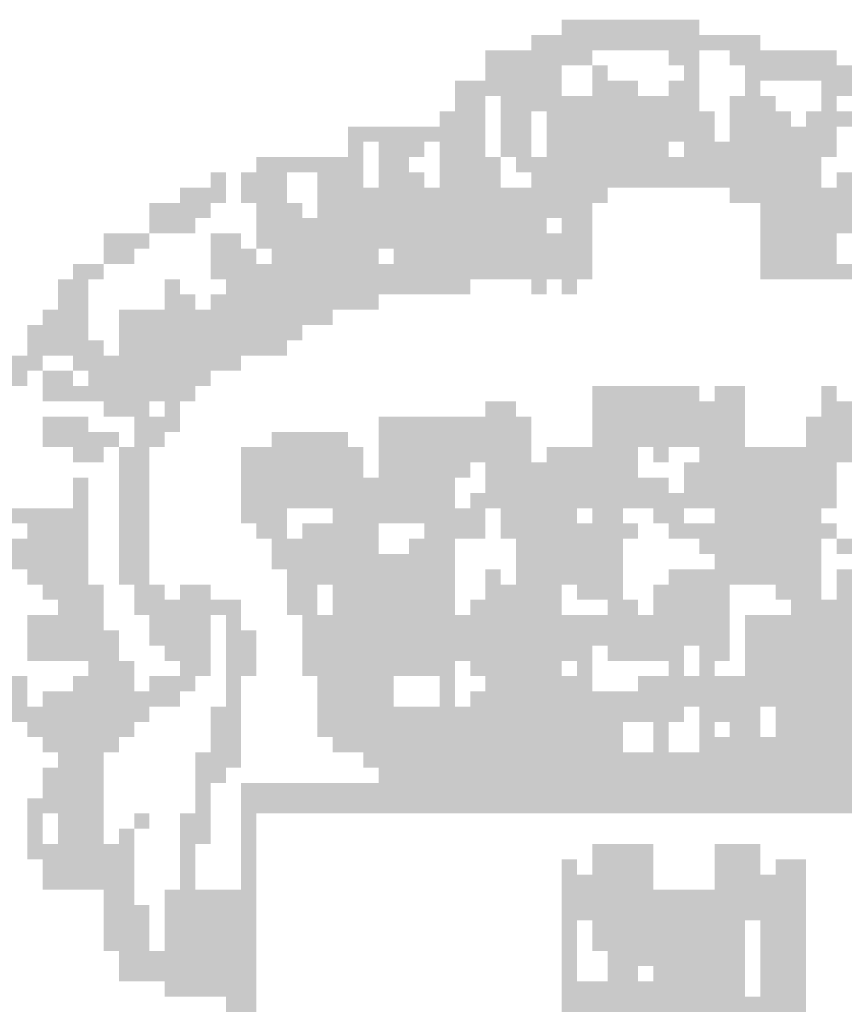
# Model space of a CAD drawing. Extents: x 2583 to 3053, y 1395 to 1692.
# Drawn here: x 2874 to 2881, y 1413 to 1421 of the extents above; entities that cross this region are included whole.
import ezdxf

# ---------------------------------------------------------------- set-up
doc = ezdxf.new("R2010")
doc.units = 0
doc.header["$LTSCALE"] = 5
doc.header["$MEASUREMENT"] = 0
doc.layers.add('FOR', color=7, linetype='CONTINUOUS')

msp = doc.modelspace()

# ---------------------------------------------------------------- linework, layer by layer
at = {"layer": 'FOR', "color": 2}
for points in [[(2878.54407, 1420.6062), (2879.04364, 1420.6062), (2878.54407, 1420.4813), (2879.04364, 1420.4813)], [(2879.04364, 1420.6062), (2879.66811, 1420.6062), (2879.04364, 1420.4813), (2879.66811, 1420.4813)], [(2878.29429, 1420.4813), (2880.16768, 1420.4813), (2878.29429, 1420.35641), (2880.16768, 1420.35641)], [(2877.91961, 1420.35641), (2878.79386, 1420.35641), (2877.91961, 1420.23152), (2878.79386, 1420.23152)], [(2879.41832, 1420.35641), (2879.66811, 1420.35641), (2879.41832, 1420.23152), (2879.66811, 1420.23152)], [(2879.9179, 1420.35641), (2880.79215, 1420.35641), (2879.9179, 1420.23152), (2880.79215, 1420.23152)], [(2877.91961, 1420.23152), (2878.54407, 1420.23152), (2877.91961, 1420.10663), (2878.54407, 1420.10663)], [(2878.79386, 1420.23152), (2878.91875, 1420.23152), (2878.79386, 1420.10663), (2878.91875, 1420.10663)], [(2879.54322, 1420.23152), (2879.66811, 1420.23152), (2879.54322, 1420.10663), (2879.66811, 1420.10663)], [(2880.04279, 1420.23152), (2880.91704, 1420.23152), (2880.04279, 1420.10663), (2880.91704, 1420.10663)], [(2877.66982, 1420.10663), (2878.54407, 1420.10663), (2877.66982, 1419.98173), (2878.54407, 1419.98173)], [(2878.79386, 1420.10663), (2879.16854, 1420.10663), (2878.79386, 1419.98173), (2879.16854, 1419.98173)], [(2879.41832, 1420.10663), (2879.66811, 1420.10663), (2879.41832, 1419.98173), (2879.66811, 1419.98173)], [(2880.04279, 1420.10663), (2880.16768, 1420.10663), (2880.04279, 1419.98173), (2880.16768, 1419.98173)], [(2880.66725, 1420.10663), (2881.04193, 1420.10663), (2880.66725, 1419.98173), (2881.04193, 1419.98173)], [(2877.66982, 1419.98173), (2877.91961, 1419.98173), (2877.66982, 1419.85684), (2877.91961, 1419.85684)], [(2878.0445, 1419.98173), (2879.66811, 1419.98173), (2878.0445, 1419.85684), (2879.66811, 1419.85684)], [(2879.9179, 1419.98173), (2880.29257, 1419.98173), (2879.9179, 1419.85684), (2880.29257, 1419.85684)], [(2880.66725, 1419.98173), (2880.79215, 1419.98173), (2880.66725, 1419.85684), (2880.79215, 1419.85684)], [(2877.54493, 1419.85684), (2877.91961, 1419.85684), (2877.54493, 1419.73195), (2877.91961, 1419.73195)], [(2878.0445, 1419.85684), (2878.29429, 1419.85684), (2878.0445, 1419.73195), (2878.29429, 1419.73195)], [(2878.41918, 1419.85684), (2879.793, 1419.85684), (2878.41918, 1419.73195), (2879.793, 1419.73195)], [(2879.9179, 1419.85684), (2880.41747, 1419.85684), (2879.9179, 1419.73195), (2880.41747, 1419.73195)], [(2880.54236, 1419.85684), (2880.91704, 1419.85684), (2880.54236, 1419.73195), (2880.91704, 1419.73195)], [(2876.79557, 1419.73195), (2876.92046, 1419.73195), (2876.79557, 1419.60705), (2876.92046, 1419.60705)], [(2876.92046, 1419.73195), (2877.91961, 1419.73195), (2876.92046, 1419.60705), (2877.91961, 1419.60705)], [(2878.0445, 1419.73195), (2878.29429, 1419.73195), (2878.0445, 1419.60705), (2878.29429, 1419.60705)], [(2878.41918, 1419.73195), (2879.793, 1419.73195), (2878.41918, 1419.60705), (2879.793, 1419.60705)], [(2879.9179, 1419.73195), (2880.79215, 1419.73195), (2879.9179, 1419.60705), (2880.79215, 1419.60705)], [(2876.79557, 1419.60705), (2876.92046, 1419.60705), (2876.79557, 1419.48216), (2876.92046, 1419.48216)], [(2877.04536, 1419.60705), (2877.42004, 1419.60705), (2877.04536, 1419.48216), (2877.42004, 1419.48216)], [(2877.54493, 1419.60705), (2877.91961, 1419.60705), (2877.54493, 1419.48216), (2877.91961, 1419.48216)], [(2878.0445, 1419.60705), (2878.29429, 1419.60705), (2878.0445, 1419.48216), (2878.29429, 1419.48216)], [(2878.41918, 1419.60705), (2879.41832, 1419.60705), (2878.41918, 1419.48216), (2879.41832, 1419.48216)], [(2879.54322, 1419.60705), (2880.79215, 1419.60705), (2879.54322, 1419.48216), (2880.79215, 1419.48216)], [(2876.04621, 1419.48216), (2876.92046, 1419.48216), (2876.04621, 1419.35727), (2876.92046, 1419.35727)], [(2877.04536, 1419.48216), (2877.29514, 1419.48216), (2877.04536, 1419.35727), (2877.29514, 1419.35727)], [(2877.54493, 1419.48216), (2878.0445, 1419.48216), (2877.54493, 1419.35727), (2878.0445, 1419.35727)], [(2878.16939, 1419.48216), (2879.41832, 1419.48216), (2878.16939, 1419.35727), (2879.41832, 1419.35727)], [(2879.41832, 1419.48216), (2880.66725, 1419.48216), (2879.41832, 1419.35727), (2880.66725, 1419.35727)], [(2875.67153, 1419.35727), (2875.79643, 1419.35727), (2875.67153, 1419.23237), (2875.79643, 1419.23237)], [(2875.92132, 1419.35727), (2876.296, 1419.35727), (2875.92132, 1419.23237), (2876.296, 1419.23237)], [(2876.54578, 1419.35727), (2876.92046, 1419.35727), (2876.54578, 1419.23237), (2876.92046, 1419.23237)], [(2877.04536, 1419.35727), (2877.42004, 1419.35727), (2877.04536, 1419.23237), (2877.42004, 1419.23237)], [(2877.54493, 1419.35727), (2878.0445, 1419.35727), (2877.54493, 1419.23237), (2878.0445, 1419.23237)], [(2878.29429, 1419.35727), (2878.41918, 1419.35727), (2878.29429, 1419.23237), (2878.41918, 1419.23237)], [(2878.41918, 1419.35727), (2880.66725, 1419.35727), (2878.41918, 1419.23237), (2880.66725, 1419.23237)], [(2880.79215, 1419.35727), (2881.29172, 1419.35727), (2880.79215, 1419.23237), (2881.29172, 1419.23237)], [(2875.42175, 1419.23237), (2875.79643, 1419.23237), (2875.42175, 1419.10748), (2875.79643, 1419.10748)], [(2875.92132, 1419.23237), (2876.296, 1419.23237), (2875.92132, 1419.10748), (2876.296, 1419.10748)], [(2876.54578, 1419.23237), (2878.91875, 1419.23237), (2876.54578, 1419.10748), (2878.91875, 1419.10748)], [(2879.9179, 1419.23237), (2881.91618, 1419.23237), (2879.9179, 1419.10748), (2881.91618, 1419.10748)], [(2875.17196, 1419.10748), (2875.67153, 1419.10748), (2875.17196, 1418.98259), (2875.67153, 1418.98259)], [(2876.04621, 1419.10748), (2876.42089, 1419.10748), (2876.04621, 1418.98259), (2876.42089, 1418.98259)], [(2876.54578, 1419.10748), (2878.79386, 1419.10748), (2876.54578, 1418.98259), (2878.79386, 1418.98259)], [(2880.16768, 1419.10748), (2881.79129, 1419.10748), (2880.16768, 1418.98259), (2881.79129, 1418.98259)], [(2875.17196, 1418.98259), (2875.54664, 1418.98259), (2875.17196, 1418.85769), (2875.54664, 1418.85769)], [(2876.04621, 1418.98259), (2878.41918, 1418.98259), (2876.04621, 1418.85769), (2878.41918, 1418.85769)], [(2878.54407, 1418.98259), (2878.79386, 1418.98259), (2878.54407, 1418.85769), (2878.79386, 1418.85769)], [(2880.16768, 1418.98259), (2880.91704, 1418.98259), (2880.16768, 1418.85769), (2880.91704, 1418.85769)], [(2874.79728, 1418.85769), (2875.17196, 1418.85769), (2874.79728, 1418.7328), (2875.17196, 1418.7328)], [(2875.67153, 1418.85769), (2875.92132, 1418.85769), (2875.67153, 1418.7328), (2875.92132, 1418.7328)], [(2876.04621, 1418.85769), (2878.79386, 1418.85769), (2876.04621, 1418.7328), (2878.79386, 1418.7328)], [(2880.16768, 1418.85769), (2880.79215, 1418.85769), (2880.16768, 1418.7328), (2880.79215, 1418.7328)], [(2874.79728, 1418.7328), (2875.04707, 1418.7328), (2874.79728, 1418.60791), (2875.04707, 1418.60791)], [(2875.67153, 1418.7328), (2875.92132, 1418.7328), (2875.67153, 1418.60791), (2875.92132, 1418.60791)], [(2875.92132, 1418.7328), (2876.04621, 1418.7328), (2875.92132, 1418.60791), (2876.04621, 1418.60791)], [(2876.1711, 1418.7328), (2877.04536, 1418.7328), (2876.1711, 1418.60791), (2877.04536, 1418.60791)], [(2877.17025, 1418.7328), (2878.79386, 1418.7328), (2877.17025, 1418.60791), (2878.79386, 1418.60791)], [(2880.16768, 1418.7328), (2880.79215, 1418.7328), (2880.16768, 1418.60791), (2880.79215, 1418.60791)], [(2874.5475, 1418.60791), (2874.79728, 1418.60791), (2874.5475, 1418.48302), (2874.79728, 1418.48302)], [(2875.67153, 1418.60791), (2878.79386, 1418.60791), (2875.67153, 1418.48302), (2878.79386, 1418.48302)], [(2880.16768, 1418.60791), (2882.16597, 1418.60791), (2880.16768, 1418.48302), (2882.16597, 1418.48302)], [(2874.4226, 1418.48302), (2874.67239, 1418.48302), (2874.4226, 1418.35812), (2874.67239, 1418.35812)], [(2875.29685, 1418.48302), (2875.42175, 1418.48302), (2875.29685, 1418.35812), (2875.42175, 1418.35812)], [(2875.79643, 1418.48302), (2876.54578, 1418.48302), (2875.79643, 1418.35812), (2876.54578, 1418.35812)], [(2876.54578, 1418.48302), (2877.79471, 1418.48302), (2876.54578, 1418.35812), (2877.79471, 1418.35812)], [(2878.29429, 1418.48302), (2878.41918, 1418.48302), (2878.29429, 1418.35812), (2878.41918, 1418.35812)], [(2878.54407, 1418.48302), (2878.66897, 1418.48302), (2878.54407, 1418.35812), (2878.66897, 1418.35812)], [(2874.4226, 1418.35812), (2874.67239, 1418.35812), (2874.4226, 1418.23323), (2874.67239, 1418.23323)], [(2875.29685, 1418.35812), (2875.54664, 1418.35812), (2875.29685, 1418.23323), (2875.54664, 1418.23323)], [(2875.67153, 1418.35812), (2877.04536, 1418.35812), (2875.67153, 1418.23323), (2877.04536, 1418.23323)], [(2874.29771, 1418.23323), (2874.67239, 1418.23323), (2874.29771, 1418.10834), (2874.67239, 1418.10834)], [(2874.92217, 1418.23323), (2876.67068, 1418.23323), (2874.92217, 1418.10834), (2876.67068, 1418.10834)], [(2874.17282, 1418.10834), (2874.67239, 1418.10834), (2874.17282, 1417.98344), (2874.67239, 1417.98344)], [(2874.92217, 1418.10834), (2876.42089, 1418.10834), (2874.92217, 1417.98344), (2876.42089, 1417.98344)], [(2874.17282, 1417.98344), (2874.79728, 1417.98344), (2874.17282, 1417.85855), (2874.79728, 1417.85855)], [(2874.92217, 1417.98344), (2876.296, 1417.98344), (2874.92217, 1417.85855), (2876.296, 1417.85855)], [(2874.04792, 1417.85855), (2874.29771, 1417.85855), (2874.04792, 1417.73366), (2874.29771, 1417.73366)], [(2874.5475, 1417.85855), (2875.92132, 1417.85855), (2874.5475, 1417.73366), (2875.92132, 1417.73366)], [(2873.92303, 1417.73366), (2874.17282, 1417.73366), (2873.92303, 1417.60876), (2874.17282, 1417.60876)], [(2874.29771, 1417.73366), (2874.5475, 1417.73366), (2874.29771, 1417.60876), (2874.5475, 1417.60876)], [(2874.67239, 1417.73366), (2875.42175, 1417.73366), (2874.67239, 1417.60876), (2875.42175, 1417.60876)], [(2875.42175, 1417.73366), (2875.67153, 1417.73366), (2875.42175, 1417.60876), (2875.67153, 1417.60876)], [(2874.29771, 1417.60876), (2875.17196, 1417.60876), (2874.29771, 1417.48387), (2875.17196, 1417.48387)], [(2875.17196, 1417.60876), (2875.54664, 1417.60876), (2875.17196, 1417.48387), (2875.54664, 1417.48387)], [(2878.79386, 1417.60876), (2879.29343, 1417.60876), (2878.79386, 1417.48387), (2879.29343, 1417.48387)], [(2879.29343, 1417.60876), (2879.66811, 1417.60876), (2879.29343, 1417.48387), (2879.66811, 1417.48387)], [(2879.793, 1417.60876), (2880.04279, 1417.60876), (2879.793, 1417.48387), (2880.04279, 1417.48387)], [(2880.66725, 1417.60876), (2880.79215, 1417.60876), (2880.66725, 1417.48387), (2880.79215, 1417.48387)], [(2874.79728, 1417.48387), (2875.17196, 1417.48387), (2874.79728, 1417.35898), (2875.17196, 1417.35898)], [(2875.29685, 1417.48387), (2875.42175, 1417.48387), (2875.29685, 1417.35898), (2875.42175, 1417.35898)], [(2877.91961, 1417.48387), (2878.0445, 1417.48387), (2877.91961, 1417.35898), (2878.0445, 1417.35898)], [(2878.0445, 1417.48387), (2878.16939, 1417.48387), (2878.0445, 1417.35898), (2878.16939, 1417.35898)], [(2878.79386, 1417.48387), (2880.04279, 1417.48387), (2878.79386, 1417.35898), (2880.04279, 1417.35898)], [(2880.66725, 1417.48387), (2881.41661, 1417.48387), (2880.66725, 1417.35898), (2881.41661, 1417.35898)], [(2874.29771, 1417.35898), (2874.67239, 1417.35898), (2874.29771, 1417.23409), (2874.67239, 1417.23409)], [(2875.04707, 1417.35898), (2875.42175, 1417.35898), (2875.04707, 1417.23409), (2875.42175, 1417.23409)], [(2877.04536, 1417.35898), (2878.29429, 1417.35898), (2877.04536, 1417.23409), (2878.29429, 1417.23409)], [(2878.79386, 1417.35898), (2880.04279, 1417.35898), (2878.79386, 1417.23409), (2880.04279, 1417.23409)], [(2880.54236, 1417.35898), (2881.6664, 1417.35898), (2880.54236, 1417.23409), (2881.6664, 1417.23409)], [(2874.29771, 1417.23409), (2874.92217, 1417.23409), (2874.29771, 1417.10919), (2874.92217, 1417.10919)], [(2875.04707, 1417.23409), (2875.29685, 1417.23409), (2875.04707, 1417.10919), (2875.29685, 1417.10919)], [(2876.1711, 1417.23409), (2876.296, 1417.23409), (2876.1711, 1417.10919), (2876.296, 1417.10919)], [(2876.296, 1417.23409), (2876.79557, 1417.23409), (2876.296, 1417.10919), (2876.79557, 1417.10919)], [(2877.04536, 1417.23409), (2878.29429, 1417.23409), (2877.04536, 1417.10919), (2878.29429, 1417.10919)], [(2878.79386, 1417.23409), (2880.04279, 1417.23409), (2878.79386, 1417.10919), (2880.04279, 1417.10919)], [(2880.54236, 1417.23409), (2881.6664, 1417.23409), (2880.54236, 1417.10919), (2881.6664, 1417.10919)], [(2874.5475, 1417.10919), (2874.79728, 1417.10919), (2874.5475, 1416.9843), (2874.79728, 1416.9843)], [(2874.92217, 1417.10919), (2875.17196, 1417.10919), (2874.92217, 1416.9843), (2875.17196, 1416.9843)], [(2875.92132, 1417.10919), (2876.92046, 1417.10919), (2875.92132, 1416.9843), (2876.92046, 1416.9843)], [(2877.04536, 1417.10919), (2878.29429, 1417.10919), (2877.04536, 1416.9843), (2878.29429, 1416.9843)], [(2878.41918, 1417.10919), (2879.16854, 1417.10919), (2878.41918, 1416.9843), (2879.16854, 1416.9843)], [(2879.29343, 1417.10919), (2879.41832, 1417.10919), (2879.29343, 1416.9843), (2879.41832, 1416.9843)], [(2879.66811, 1417.10919), (2881.6664, 1417.10919), (2879.66811, 1416.9843), (2881.6664, 1416.9843)], [(2874.92217, 1416.9843), (2875.17196, 1416.9843), (2874.92217, 1416.85941), (2875.17196, 1416.85941)], [(2875.92132, 1416.9843), (2876.92046, 1416.9843), (2875.92132, 1416.85941), (2876.92046, 1416.85941)], [(2877.04536, 1416.9843), (2877.79471, 1416.9843), (2877.04536, 1416.85941), (2877.79471, 1416.85941)], [(2877.91961, 1416.9843), (2879.16854, 1416.9843), (2877.91961, 1416.85941), (2879.16854, 1416.85941)], [(2879.54322, 1416.9843), (2880.79215, 1416.9843), (2879.54322, 1416.85941), (2880.79215, 1416.85941)], [(2874.5475, 1416.85941), (2874.67239, 1416.85941), (2874.5475, 1416.73451), (2874.67239, 1416.73451)], [(2874.92217, 1416.85941), (2875.17196, 1416.85941), (2874.92217, 1416.73451), (2875.17196, 1416.73451)], [(2875.92132, 1416.85941), (2877.04536, 1416.85941), (2875.92132, 1416.73451), (2877.04536, 1416.73451)], [(2877.04536, 1416.85941), (2877.66982, 1416.85941), (2877.04536, 1416.73451), (2877.66982, 1416.73451)], [(2877.91961, 1416.85941), (2879.41832, 1416.85941), (2877.91961, 1416.73451), (2879.41832, 1416.73451)], [(2879.54322, 1416.85941), (2880.79215, 1416.85941), (2879.54322, 1416.73451), (2880.79215, 1416.73451)], [(2874.5475, 1416.73451), (2874.67239, 1416.73451), (2874.5475, 1416.60962), (2874.67239, 1416.60962)], [(2874.92217, 1416.73451), (2875.17196, 1416.73451), (2874.92217, 1416.60962), (2875.17196, 1416.60962)], [(2875.92132, 1416.73451), (2877.66982, 1416.73451), (2875.92132, 1416.60962), (2877.66982, 1416.60962)], [(2877.79471, 1416.73451), (2877.91961, 1416.73451), (2877.79471, 1416.60962), (2877.91961, 1416.60962)], [(2877.91961, 1416.73451), (2878.54407, 1416.73451), (2877.91961, 1416.60962), (2878.54407, 1416.60962)], [(2878.54407, 1416.73451), (2880.79215, 1416.73451), (2878.54407, 1416.60962), (2880.79215, 1416.60962)], [(2874.04792, 1416.60962), (2874.67239, 1416.60962), (2874.04792, 1416.48473), (2874.67239, 1416.48473)], [(2874.92217, 1416.60962), (2875.17196, 1416.60962), (2874.92217, 1416.48473), (2875.17196, 1416.48473)], [(2875.92132, 1416.60962), (2876.296, 1416.60962), (2875.92132, 1416.48473), (2876.296, 1416.48473)], [(2876.67068, 1416.60962), (2877.91961, 1416.60962), (2876.67068, 1416.48473), (2877.91961, 1416.48473)], [(2878.0445, 1416.60962), (2878.41918, 1416.60962), (2878.0445, 1416.48473), (2878.41918, 1416.48473)], [(2878.41918, 1416.60962), (2878.66897, 1416.60962), (2878.41918, 1416.48473), (2878.66897, 1416.48473)], [(2878.79386, 1416.60962), (2879.04364, 1416.60962), (2878.79386, 1416.48473), (2879.04364, 1416.48473)], [(2879.29343, 1416.60962), (2879.54322, 1416.60962), (2879.29343, 1416.48473), (2879.54322, 1416.48473)], [(2879.793, 1416.60962), (2880.04279, 1416.60962), (2879.793, 1416.48473), (2880.04279, 1416.48473)], [(2880.04279, 1416.60962), (2880.66725, 1416.60962), (2880.04279, 1416.48473), (2880.66725, 1416.48473)], [(2874.17282, 1416.48473), (2874.67239, 1416.48473), (2874.17282, 1416.35983), (2874.67239, 1416.35983)], [(2874.92217, 1416.48473), (2875.17196, 1416.48473), (2874.92217, 1416.35983), (2875.17196, 1416.35983)], [(2876.04621, 1416.48473), (2876.296, 1416.48473), (2876.04621, 1416.35983), (2876.296, 1416.35983)], [(2876.42089, 1416.48473), (2876.54578, 1416.48473), (2876.42089, 1416.35983), (2876.54578, 1416.35983)], [(2876.54578, 1416.48473), (2877.04536, 1416.48473), (2876.54578, 1416.35983), (2877.04536, 1416.35983)], [(2877.42004, 1416.48473), (2877.91961, 1416.48473), (2877.42004, 1416.35983), (2877.91961, 1416.35983)], [(2878.0445, 1416.48473), (2879.16854, 1416.48473), (2878.0445, 1416.35983), (2879.16854, 1416.35983)], [(2879.41832, 1416.48473), (2879.54322, 1416.48473), (2879.41832, 1416.35983), (2879.54322, 1416.35983)], [(2879.54322, 1416.48473), (2880.79215, 1416.48473), (2879.54322, 1416.35983), (2880.79215, 1416.35983)], [(2874.04792, 1416.35983), (2874.67239, 1416.35983), (2874.04792, 1416.23494), (2874.67239, 1416.23494)], [(2874.92217, 1416.35983), (2875.17196, 1416.35983), (2874.92217, 1416.23494), (2875.17196, 1416.23494)], [(2876.1711, 1416.35983), (2877.04536, 1416.35983), (2876.1711, 1416.23494), (2877.04536, 1416.23494)], [(2877.29514, 1416.35983), (2877.66982, 1416.35983), (2877.29514, 1416.23494), (2877.66982, 1416.23494)], [(2878.16939, 1416.35983), (2879.04364, 1416.35983), (2878.16939, 1416.23494), (2879.04364, 1416.23494)], [(2879.66811, 1416.35983), (2880.66725, 1416.35983), (2879.66811, 1416.23494), (2880.66725, 1416.23494)], [(2880.79215, 1416.35983), (2880.91704, 1416.35983), (2880.79215, 1416.23494), (2880.91704, 1416.23494)], [(2874.04792, 1416.23494), (2874.67239, 1416.23494), (2874.04792, 1416.11005), (2874.67239, 1416.11005)], [(2874.92217, 1416.23494), (2875.17196, 1416.23494), (2874.92217, 1416.11005), (2875.17196, 1416.11005)], [(2876.1711, 1416.23494), (2877.66982, 1416.23494), (2876.1711, 1416.11005), (2877.66982, 1416.11005)], [(2878.16939, 1416.23494), (2878.54407, 1416.23494), (2878.16939, 1416.11005), (2878.54407, 1416.11005)], [(2878.54407, 1416.23494), (2879.04364, 1416.23494), (2878.54407, 1416.11005), (2879.04364, 1416.11005)], [(2879.793, 1416.23494), (2880.66725, 1416.23494), (2879.793, 1416.11005), (2880.66725, 1416.11005)], [(2874.17282, 1416.11005), (2874.67239, 1416.11005), (2874.17282, 1415.98516), (2874.67239, 1415.98516)], [(2874.92217, 1416.11005), (2875.17196, 1416.11005), (2874.92217, 1415.98516), (2875.17196, 1415.98516)], [(2876.296, 1416.11005), (2877.42004, 1416.11005), (2876.296, 1415.98516), (2877.42004, 1415.98516)], [(2877.42004, 1416.11005), (2877.66982, 1416.11005), (2877.42004, 1415.98516), (2877.66982, 1415.98516)], [(2877.91961, 1416.11005), (2878.0445, 1416.11005), (2877.91961, 1415.98516), (2878.0445, 1415.98516)], [(2878.16939, 1416.11005), (2879.04364, 1416.11005), (2878.16939, 1415.98516), (2879.04364, 1415.98516)], [(2879.41832, 1416.11005), (2880.66725, 1416.11005), (2879.41832, 1415.98516), (2880.66725, 1415.98516)], [(2880.79215, 1416.11005), (2881.04193, 1416.11005), (2880.79215, 1415.98516), (2881.04193, 1415.98516)], [(2874.29771, 1415.98516), (2874.79728, 1415.98516), (2874.29771, 1415.86026), (2874.79728, 1415.86026)], [(2875.04707, 1415.98516), (2875.29685, 1415.98516), (2875.04707, 1415.86026), (2875.29685, 1415.86026)], [(2875.42175, 1415.98516), (2875.67153, 1415.98516), (2875.42175, 1415.86026), (2875.67153, 1415.86026)], [(2876.296, 1415.98516), (2876.54578, 1415.98516), (2876.296, 1415.86026), (2876.54578, 1415.86026)], [(2876.67068, 1415.98516), (2876.79557, 1415.98516), (2876.67068, 1415.86026), (2876.79557, 1415.86026)], [(2876.79557, 1415.98516), (2877.66982, 1415.98516), (2876.79557, 1415.86026), (2877.66982, 1415.86026)], [(2877.91961, 1415.98516), (2878.54407, 1415.98516), (2877.91961, 1415.86026), (2878.54407, 1415.86026)], [(2878.66897, 1415.98516), (2879.04364, 1415.98516), (2878.66897, 1415.86026), (2879.04364, 1415.86026)], [(2879.29343, 1415.98516), (2879.9179, 1415.98516), (2879.29343, 1415.86026), (2879.9179, 1415.86026)], [(2880.29257, 1415.98516), (2880.66725, 1415.98516), (2880.29257, 1415.86026), (2880.66725, 1415.86026)], [(2880.79215, 1415.98516), (2881.04193, 1415.98516), (2880.79215, 1415.86026), (2881.04193, 1415.86026)], [(2874.4226, 1415.86026), (2874.79728, 1415.86026), (2874.4226, 1415.73537), (2874.79728, 1415.73537)], [(2875.04707, 1415.86026), (2875.92132, 1415.86026), (2875.04707, 1415.73537), (2875.92132, 1415.73537)], [(2876.296, 1415.86026), (2876.54578, 1415.86026), (2876.296, 1415.73537), (2876.54578, 1415.73537)], [(2876.67068, 1415.86026), (2876.92046, 1415.86026), (2876.67068, 1415.73537), (2876.92046, 1415.73537)], [(2876.92046, 1415.86026), (2877.66982, 1415.86026), (2876.92046, 1415.73537), (2877.66982, 1415.73537)], [(2877.79471, 1415.86026), (2878.54407, 1415.86026), (2877.79471, 1415.73537), (2878.54407, 1415.73537)], [(2878.91875, 1415.86026), (2879.16854, 1415.86026), (2878.91875, 1415.73537), (2879.16854, 1415.73537)], [(2879.29343, 1415.86026), (2879.9179, 1415.86026), (2879.29343, 1415.73537), (2879.9179, 1415.73537)], [(2880.41747, 1415.86026), (2880.66725, 1415.86026), (2880.41747, 1415.73537), (2880.66725, 1415.73537)], [(2880.66725, 1415.86026), (2881.29172, 1415.86026), (2880.66725, 1415.73537), (2881.29172, 1415.73537)], [(2874.17282, 1415.73537), (2874.79728, 1415.73537), (2874.17282, 1415.61048), (2874.79728, 1415.61048)], [(2875.17196, 1415.73537), (2875.67153, 1415.73537), (2875.17196, 1415.61048), (2875.67153, 1415.61048)], [(2875.79643, 1415.73537), (2875.92132, 1415.73537), (2875.79643, 1415.61048), (2875.92132, 1415.61048)], [(2876.42089, 1415.73537), (2879.9179, 1415.73537), (2876.42089, 1415.61048), (2879.9179, 1415.61048)], [(2880.04279, 1415.73537), (2882.66554, 1415.73537), (2880.04279, 1415.61048), (2882.66554, 1415.61048)], [(2874.17282, 1415.61048), (2874.92217, 1415.61048), (2874.17282, 1415.48558), (2874.92217, 1415.48558)], [(2875.17196, 1415.61048), (2875.29685, 1415.61048), (2875.17196, 1415.48558), (2875.29685, 1415.48558)], [(2875.29685, 1415.61048), (2875.67153, 1415.61048), (2875.29685, 1415.48558), (2875.67153, 1415.48558)], [(2875.79643, 1415.61048), (2876.04621, 1415.61048), (2875.79643, 1415.48558), (2876.04621, 1415.48558)], [(2876.42089, 1415.61048), (2879.9179, 1415.61048), (2876.42089, 1415.48558), (2879.9179, 1415.48558)], [(2880.04279, 1415.61048), (2882.66554, 1415.61048), (2880.04279, 1415.48558), (2882.66554, 1415.48558)], [(2874.17282, 1415.48558), (2874.79728, 1415.48558), (2874.17282, 1415.36069), (2874.79728, 1415.36069)], [(2874.79728, 1415.48558), (2874.92217, 1415.48558), (2874.79728, 1415.36069), (2874.92217, 1415.36069)], [(2875.29685, 1415.48558), (2875.67153, 1415.48558), (2875.29685, 1415.36069), (2875.67153, 1415.36069)], [(2875.79643, 1415.48558), (2876.04621, 1415.48558), (2875.79643, 1415.36069), (2876.04621, 1415.36069)], [(2876.42089, 1415.48558), (2878.79386, 1415.48558), (2876.42089, 1415.36069), (2878.79386, 1415.36069)], [(2878.91875, 1415.48558), (2879.29343, 1415.48558), (2878.91875, 1415.36069), (2879.29343, 1415.36069)], [(2879.29343, 1415.48558), (2879.54322, 1415.48558), (2879.29343, 1415.36069), (2879.54322, 1415.36069)], [(2879.66811, 1415.48558), (2879.9179, 1415.48558), (2879.66811, 1415.36069), (2879.9179, 1415.36069)], [(2880.04279, 1415.48558), (2882.54065, 1415.48558), (2880.04279, 1415.36069), (2882.54065, 1415.36069)], [(2874.67239, 1415.36069), (2875.04707, 1415.36069), (2874.67239, 1415.2358), (2875.04707, 1415.2358)], [(2875.42175, 1415.36069), (2875.67153, 1415.36069), (2875.42175, 1415.2358), (2875.67153, 1415.2358)], [(2875.79643, 1415.36069), (2876.04621, 1415.36069), (2875.79643, 1415.2358), (2876.04621, 1415.2358)], [(2876.42089, 1415.36069), (2877.66982, 1415.36069), (2876.42089, 1415.2358), (2877.66982, 1415.2358)], [(2877.79471, 1415.36069), (2878.16939, 1415.36069), (2877.79471, 1415.2358), (2878.16939, 1415.2358)], [(2878.16939, 1415.36069), (2878.54407, 1415.36069), (2878.16939, 1415.2358), (2878.54407, 1415.2358)], [(2878.66897, 1415.36069), (2878.79386, 1415.36069), (2878.66897, 1415.2358), (2878.79386, 1415.2358)], [(2879.41832, 1415.36069), (2879.54322, 1415.36069), (2879.41832, 1415.2358), (2879.54322, 1415.2358)], [(2879.66811, 1415.36069), (2879.793, 1415.36069), (2879.66811, 1415.2358), (2879.793, 1415.2358)], [(2880.04279, 1415.36069), (2881.5415, 1415.36069), (2880.04279, 1415.2358), (2881.5415, 1415.2358)], [(2873.92303, 1415.2358), (2874.17282, 1415.2358), (2873.92303, 1415.1109), (2874.17282, 1415.1109)], [(2874.5475, 1415.2358), (2875.04707, 1415.2358), (2874.5475, 1415.1109), (2875.04707, 1415.1109)], [(2875.17196, 1415.2358), (2875.54664, 1415.2358), (2875.17196, 1415.1109), (2875.54664, 1415.1109)], [(2875.79643, 1415.2358), (2875.92132, 1415.2358), (2875.79643, 1415.1109), (2875.92132, 1415.1109)], [(2876.54578, 1415.2358), (2877.17025, 1415.2358), (2876.54578, 1415.1109), (2877.17025, 1415.1109)], [(2877.54493, 1415.2358), (2877.66982, 1415.2358), (2877.54493, 1415.1109), (2877.66982, 1415.1109)], [(2877.91961, 1415.2358), (2878.0445, 1415.2358), (2877.91961, 1415.1109), (2878.0445, 1415.1109)], [(2878.0445, 1415.2358), (2878.16939, 1415.2358), (2878.0445, 1415.1109), (2878.16939, 1415.1109)], [(2878.16939, 1415.2358), (2878.79386, 1415.2358), (2878.16939, 1415.1109), (2878.79386, 1415.1109)], [(2879.16854, 1415.2358), (2881.5415, 1415.2358), (2879.16854, 1415.1109), (2881.5415, 1415.1109)], [(2873.92303, 1415.1109), (2874.17282, 1415.1109), (2873.92303, 1414.98601), (2874.17282, 1414.98601)], [(2874.29771, 1415.1109), (2875.42175, 1415.1109), (2874.29771, 1414.98601), (2875.42175, 1414.98601)], [(2875.79643, 1415.1109), (2875.92132, 1415.1109), (2875.79643, 1414.98601), (2875.92132, 1414.98601)], [(2876.54578, 1415.1109), (2877.17025, 1415.1109), (2876.54578, 1414.98601), (2877.17025, 1414.98601)], [(2877.54493, 1415.1109), (2877.66982, 1415.1109), (2877.54493, 1414.98601), (2877.66982, 1414.98601)], [(2877.79471, 1415.1109), (2881.91618, 1415.1109), (2877.79471, 1414.98601), (2881.91618, 1414.98601)], [(2874.04792, 1414.98601), (2875.17196, 1414.98601), (2874.04792, 1414.86112), (2875.17196, 1414.86112)], [(2875.67153, 1414.98601), (2875.92132, 1414.98601), (2875.67153, 1414.86112), (2875.92132, 1414.86112)], [(2876.54578, 1414.98601), (2879.54322, 1414.98601), (2876.54578, 1414.86112), (2879.54322, 1414.86112)], [(2879.66811, 1414.98601), (2879.9179, 1414.98601), (2879.66811, 1414.86112), (2879.9179, 1414.86112)], [(2879.9179, 1414.98601), (2880.16768, 1414.98601), (2879.9179, 1414.86112), (2880.16768, 1414.86112)], [(2880.29257, 1414.98601), (2882.54065, 1414.98601), (2880.29257, 1414.86112), (2882.54065, 1414.86112)], [(2874.17282, 1414.86112), (2875.04707, 1414.86112), (2874.17282, 1414.73623), (2875.04707, 1414.73623)], [(2875.67153, 1414.86112), (2875.92132, 1414.86112), (2875.67153, 1414.73623), (2875.92132, 1414.73623)], [(2876.54578, 1414.86112), (2879.04364, 1414.86112), (2876.54578, 1414.73623), (2879.04364, 1414.73623)], [(2879.29343, 1414.86112), (2879.41832, 1414.86112), (2879.29343, 1414.73623), (2879.41832, 1414.73623)], [(2879.66811, 1414.86112), (2879.793, 1414.86112), (2879.66811, 1414.73623), (2879.793, 1414.73623)], [(2879.9179, 1414.86112), (2880.16768, 1414.86112), (2879.9179, 1414.73623), (2880.16768, 1414.73623)], [(2880.29257, 1414.86112), (2882.54065, 1414.86112), (2880.29257, 1414.73623), (2882.54065, 1414.73623)], [(2874.29771, 1414.73623), (2874.92217, 1414.73623), (2874.29771, 1414.61133), (2874.92217, 1414.61133)], [(2875.67153, 1414.73623), (2875.92132, 1414.73623), (2875.67153, 1414.61133), (2875.92132, 1414.61133)], [(2876.67068, 1414.73623), (2879.04364, 1414.73623), (2876.67068, 1414.61133), (2879.04364, 1414.61133)], [(2879.29343, 1414.73623), (2879.41832, 1414.73623), (2879.29343, 1414.61133), (2879.41832, 1414.61133)], [(2879.66811, 1414.73623), (2880.16768, 1414.73623), (2879.66811, 1414.61133), (2880.16768, 1414.61133)], [(2880.16768, 1414.73623), (2882.29086, 1414.73623), (2880.16768, 1414.61133), (2882.29086, 1414.61133)], [(2874.4226, 1414.61133), (2874.79728, 1414.61133), (2874.4226, 1414.48644), (2874.79728, 1414.48644)], [(2875.54664, 1414.61133), (2875.92132, 1414.61133), (2875.54664, 1414.48644), (2875.92132, 1414.48644)], [(2876.92046, 1414.61133), (2882.04108, 1414.61133), (2876.92046, 1414.48644), (2882.04108, 1414.48644)], [(2874.29771, 1414.48644), (2874.79728, 1414.48644), (2874.29771, 1414.36155), (2874.79728, 1414.36155)], [(2875.54664, 1414.48644), (2875.79643, 1414.48644), (2875.54664, 1414.36155), (2875.79643, 1414.36155)], [(2877.04536, 1414.48644), (2881.91618, 1414.48644), (2877.04536, 1414.36155), (2881.91618, 1414.36155)], [(2874.29771, 1414.36155), (2874.79728, 1414.36155), (2874.29771, 1414.23665), (2874.79728, 1414.23665)], [(2875.54664, 1414.36155), (2875.67153, 1414.36155), (2875.54664, 1414.23665), (2875.67153, 1414.23665)], [(2875.92132, 1414.36155), (2883.4149, 1414.36155), (2875.92132, 1414.23665), (2883.4149, 1414.23665)], [(2874.17282, 1414.23665), (2874.79728, 1414.23665), (2874.17282, 1414.11176), (2874.79728, 1414.11176)], [(2875.54664, 1414.23665), (2875.67153, 1414.23665), (2875.54664, 1414.11176), (2875.67153, 1414.11176)], [(2875.92132, 1414.23665), (2883.4149, 1414.23665), (2875.92132, 1414.11176), (2883.4149, 1414.11176)], [(2874.17282, 1414.11176), (2874.29771, 1414.11176), (2874.17282, 1413.98687), (2874.29771, 1413.98687)], [(2874.4226, 1414.11176), (2874.79728, 1414.11176), (2874.4226, 1413.98687), (2874.79728, 1413.98687)], [(2875.04707, 1414.11176), (2875.17196, 1414.11176), (2875.04707, 1413.98687), (2875.17196, 1413.98687)], [(2875.42175, 1414.11176), (2875.67153, 1414.11176), (2875.42175, 1413.98687), (2875.67153, 1413.98687)], [(2875.92132, 1414.11176), (2876.04621, 1414.11176), (2875.92132, 1413.98687), (2876.04621, 1413.98687)], [(2874.17282, 1413.98687), (2874.29771, 1413.98687), (2874.17282, 1413.86197), (2874.29771, 1413.86197)], [(2874.4226, 1413.98687), (2874.79728, 1413.98687), (2874.4226, 1413.86197), (2874.79728, 1413.86197)], [(2874.92217, 1413.98687), (2875.04707, 1413.98687), (2874.92217, 1413.86197), (2875.04707, 1413.86197)], [(2875.42175, 1413.98687), (2875.67153, 1413.98687), (2875.42175, 1413.86197), (2875.67153, 1413.86197)], [(2875.92132, 1413.98687), (2876.04621, 1413.98687), (2875.92132, 1413.86197), (2876.04621, 1413.86197)], [(2874.17282, 1413.86197), (2875.04707, 1413.86197), (2874.17282, 1413.73708), (2875.04707, 1413.73708)], [(2875.42175, 1413.86197), (2875.54664, 1413.86197), (2875.42175, 1413.73708), (2875.54664, 1413.73708)], [(2875.92132, 1413.86197), (2876.04621, 1413.86197), (2875.92132, 1413.73708), (2876.04621, 1413.73708)], [(2878.79386, 1413.86197), (2879.29343, 1413.86197), (2878.79386, 1413.73708), (2879.29343, 1413.73708)], [(2879.793, 1413.86197), (2880.16768, 1413.86197), (2879.793, 1413.73708), (2880.16768, 1413.73708)], [(2874.29771, 1413.73708), (2875.04707, 1413.73708), (2874.29771, 1413.61219), (2875.04707, 1413.61219)], [(2875.42175, 1413.73708), (2875.54664, 1413.73708), (2875.42175, 1413.61219), (2875.54664, 1413.61219)], [(2875.92132, 1413.73708), (2876.04621, 1413.73708), (2875.92132, 1413.61219), (2876.04621, 1413.61219)], [(2878.54407, 1413.73708), (2878.66897, 1413.73708), (2878.54407, 1413.61219), (2878.66897, 1413.61219)], [(2878.79386, 1413.73708), (2879.29343, 1413.73708), (2878.79386, 1413.61219), (2879.29343, 1413.61219)], [(2879.793, 1413.73708), (2880.16768, 1413.73708), (2879.793, 1413.61219), (2880.16768, 1413.61219)], [(2880.29257, 1413.73708), (2880.54236, 1413.73708), (2880.29257, 1413.61219), (2880.54236, 1413.61219)], [(2874.29771, 1413.61219), (2874.4226, 1413.61219), (2874.29771, 1413.48729), (2874.4226, 1413.48729)], [(2874.4226, 1413.61219), (2875.04707, 1413.61219), (2874.4226, 1413.48729), (2875.04707, 1413.48729)], [(2875.42175, 1413.61219), (2875.54664, 1413.61219), (2875.42175, 1413.48729), (2875.54664, 1413.48729)], [(2875.92132, 1413.61219), (2876.04621, 1413.61219), (2875.92132, 1413.48729), (2876.04621, 1413.48729)], [(2878.54407, 1413.61219), (2878.79386, 1413.61219), (2878.54407, 1413.48729), (2878.79386, 1413.48729)], [(2878.79386, 1413.61219), (2879.29343, 1413.61219), (2878.79386, 1413.48729), (2879.29343, 1413.48729)], [(2879.793, 1413.61219), (2880.16768, 1413.61219), (2879.793, 1413.48729), (2880.16768, 1413.48729)], [(2880.16768, 1413.61219), (2880.54236, 1413.61219), (2880.16768, 1413.48729), (2880.54236, 1413.48729)], [(2874.79728, 1413.48729), (2875.04707, 1413.48729), (2874.79728, 1413.3624), (2875.04707, 1413.3624)], [(2875.29685, 1413.48729), (2876.04621, 1413.48729), (2875.29685, 1413.3624), (2876.04621, 1413.3624)], [(2878.54407, 1413.48729), (2880.54236, 1413.48729), (2878.54407, 1413.3624), (2880.54236, 1413.3624)], [(2874.79728, 1413.3624), (2875.17196, 1413.3624), (2874.79728, 1413.23751), (2875.17196, 1413.23751)], [(2875.29685, 1413.3624), (2876.04621, 1413.3624), (2875.29685, 1413.23751), (2876.04621, 1413.23751)], [(2878.54407, 1413.3624), (2880.54236, 1413.3624), (2878.54407, 1413.23751), (2880.54236, 1413.23751)], [(2874.79728, 1413.23751), (2875.17196, 1413.23751), (2874.79728, 1413.11262), (2875.17196, 1413.11262)], [(2875.29685, 1413.23751), (2876.04621, 1413.23751), (2875.29685, 1413.11262), (2876.04621, 1413.11262)], [(2878.54407, 1413.23751), (2878.66897, 1413.23751), (2878.54407, 1413.11262), (2878.66897, 1413.11262)], [(2878.79386, 1413.23751), (2880.04279, 1413.23751), (2878.79386, 1413.11262), (2880.04279, 1413.11262)], [(2880.16768, 1413.23751), (2880.54236, 1413.23751), (2880.16768, 1413.11262), (2880.54236, 1413.11262)], [(2874.79728, 1413.11262), (2875.17196, 1413.11262), (2874.79728, 1412.98772), (2875.17196, 1412.98772)], [(2875.29685, 1413.11262), (2876.04621, 1413.11262), (2875.29685, 1412.98772), (2876.04621, 1412.98772)], [(2878.54407, 1413.11262), (2878.66897, 1413.11262), (2878.54407, 1412.98772), (2878.66897, 1412.98772)], [(2878.79386, 1413.11262), (2880.04279, 1413.11262), (2878.79386, 1412.98772), (2880.04279, 1412.98772)], [(2880.16768, 1413.11262), (2880.54236, 1413.11262), (2880.16768, 1412.98772), (2880.54236, 1412.98772)], [(2874.92217, 1412.98772), (2876.04621, 1412.98772), (2874.92217, 1412.86283), (2876.04621, 1412.86283)], [(2878.54407, 1412.98772), (2878.66897, 1412.98772), (2878.54407, 1412.86283), (2878.66897, 1412.86283)], [(2878.91875, 1412.98772), (2880.04279, 1412.98772), (2878.91875, 1412.86283), (2880.04279, 1412.86283)], [(2880.16768, 1412.98772), (2880.54236, 1412.98772), (2880.16768, 1412.86283), (2880.54236, 1412.86283)], [(2874.92217, 1412.86283), (2876.04621, 1412.86283), (2874.92217, 1412.73794), (2876.04621, 1412.73794)], [(2878.54407, 1412.86283), (2878.66897, 1412.86283), (2878.54407, 1412.73794), (2878.66897, 1412.73794)], [(2878.91875, 1412.86283), (2879.16854, 1412.86283), (2878.91875, 1412.73794), (2879.16854, 1412.73794)], [(2879.29343, 1412.86283), (2879.66811, 1412.86283), (2879.29343, 1412.73794), (2879.66811, 1412.73794)], [(2879.66811, 1412.86283), (2880.04279, 1412.86283), (2879.66811, 1412.73794), (2880.04279, 1412.73794)], [(2880.16768, 1412.86283), (2880.54236, 1412.86283), (2880.16768, 1412.73794), (2880.54236, 1412.73794)], [(2875.29685, 1412.73794), (2875.42175, 1412.73794), (2875.29685, 1412.61304), (2875.42175, 1412.61304)], [(2875.42175, 1412.73794), (2875.79643, 1412.73794), (2875.42175, 1412.61304), (2875.79643, 1412.61304)], [(2875.79643, 1412.73794), (2876.04621, 1412.73794), (2875.79643, 1412.61304), (2876.04621, 1412.61304)], [(2878.54407, 1412.73794), (2880.04279, 1412.73794), (2878.54407, 1412.61304), (2880.04279, 1412.61304)], [(2880.16768, 1412.73794), (2880.54236, 1412.73794), (2880.16768, 1412.61304), (2880.54236, 1412.61304)], [(2875.79643, 1412.61304), (2876.04621, 1412.61304), (2875.79643, 1412.48815), (2876.04621, 1412.48815)], [(2878.54407, 1412.61304), (2880.54236, 1412.61304), (2878.54407, 1412.48815), (2880.54236, 1412.48815)]]:
    msp.add_solid(points, dxfattribs=at)

doc.saveas('drawing.dxf')
